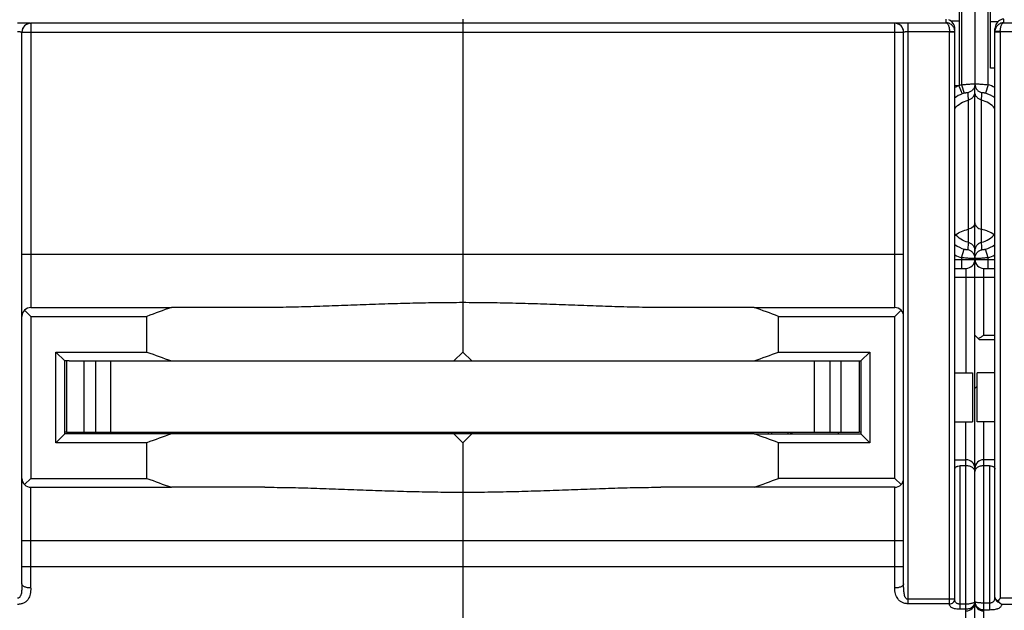
# Model space of a CAD drawing. Units: millimetres. Extents: x 0 to 1189, y 0 to 841.
# Drawn here: x 634 to 745, y 54 to 120 of the extents above; entities that cross this region are included whole.
import ezdxf

# ---------------------------------------------------------------- set-up
doc = ezdxf.new("R2010")
doc.units = ezdxf.units.MM
doc.header["$LTSCALE"] = 65.395
doc.layers.get('0').update_dxf_attribs({"linetype": 'CONTINUOUS'})
for name, color, linetype in [('06_CURVES', 7, 'CONTINUOUS'), ('09_ROUNDS', 7, 'CONTINUOUS'), ('10_CHAMFER', 7, 'CONTINUOUS')]:
    doc.layers.add(name, color=color, linetype=linetype)

msp = doc.modelspace()

# ---------------------------------------------------------------- linework, layer by layer
at = {"color": 7, "linetype": 'CONTINUOUS'}
for p, q in [((743.425, 114.933), (743.425, 128.933)), ((739.925, 123.602), (739.925, 120.264)), ((738.951, 120.264), (739.925, 120.264)), ((744.242, 120.129), (743.425, 120.129)), ((743.925, 114.933), (743.425, 114.933)), ((684.175, 83.033), (683.175, 82.033)), ((685.175, 82.033), (684.175, 83.033)), ((639.675, 82.033), (639.675, 74.033)), ((639.975, 82.033), (728.375, 82.033)), ((641.675, 74.033), (641.675, 82.033)), ((642.954, 82.033), (642.954, 74.033)), ((644.675, 74.033), (644.675, 82.033)), ((723.675, 74.033), (723.675, 82.033)), ((725.395, 82.033), (725.395, 74.033)), ((726.675, 74.033), (726.675, 82.033)), ((728.675, 82.033), (728.675, 74.033)), ((739.425, 80.683), (741.425, 80.683)), ((741.425, 80.683), (741.425, 75.183)), ((743.925, 80.683), (741.925, 80.683)), ((741.925, 75.183), (741.925, 80.683)), ((739.425, 75.183), (741.425, 75.183)), ((743.925, 75.183), (741.925, 75.183)), ((639.675, 74.033), (728.675, 74.033)), ((646.425, 73.885), (646.425, 74.033)), ((646.852, 74.033), (646.852, 73.833)), ((683.175, 73.833), (651.468, 73.833)), ((651.997, 73.833), (651.997, 74.033)), ((669.425, 73.885), (669.425, 74.033)), ((669.852, 74.033), (669.852, 73.833)), ((674.997, 73.833), (674.997, 74.033)), ((684.175, 72.833), (683.175, 73.833)), ((685.175, 73.833), (684.175, 72.833)), ((716.882, 73.833), (685.175, 73.833)), ((692.425, 73.885), (692.425, 74.033)), ((692.852, 74.033), (692.852, 73.833)), ((697.997, 73.833), (697.997, 74.033)), ((715.425, 73.885), (715.425, 74.033)), ((715.852, 74.033), (715.852, 73.833)), ((720.997, 73.833), (720.997, 74.033))]:
    msp.add_line(p, q, dxfattribs=at)
for centre, start_param, end_param in [((684.175, 176.533), -3.5041299, -3.4747944), ((684.175, 176.533), -2.8083909, -2.7790554), ((684.175, -20.667), 0.3332017, 0.3625373), ((684.175, -20.667), -0.3625373, -0.3332017)]:
    msp.add_ellipse(centre, major_axis=(0, 100), ratio=1, start_param=start_param, end_param=end_param, dxfattribs=at)
at = {"layer": '06_CURVES', "color": 4, "linetype": 'CONTINUOUS'}
msp.add_line((741.675, 94.381), (741.675, 111.933), dxfattribs=at)
at = {"layer": '09_ROUNDS', "color": 7, "linetype": 'CONTINUOUS'}
for p, q in [((740.175, 130.796), (740.175, 113.07)), ((741.675, 130.727), (741.675, 113.139)), ((743.175, 113.07), (743.175, 130.796)), ((635.675, 119.986), (635.675, 88.033)), ((732.675, 119.968), (635.675, 119.968)), ((684.175, 120.433), (684.175, 83.033)), ((732.675, 88.033), (732.675, 119.986)), ((734.175, 120.041), (738.425, 120.041)), ((734.175, 54.742), (734.175, 120.041)), ((738.425, 120.433), (738.425, 120.041)), ((739.925, 120.264), (739.925, 112.932)), ((744.925, 120.041), (744.925, 120.433)), ((744.925, 120.041), (749.175, 120.041)), ((634.675, 56.996), (634.675, 118.987)), ((634.675, 118.969), (733.675, 118.969)), ((733.675, 56.996), (733.675, 118.987)), ((734.175, 119.042), (738.824, 119.042)), ((738.824, 119.042), (739.424, 119.064)), ((738.825, 119.027), (739.425, 119.027)), ((738.825, 54.742), (738.825, 119.027)), ((739.425, 55.245), (739.425, 119.367)), ((743.925, 55.486), (743.925, 119.367)), ((744.525, 119.042), (743.925, 119.064)), ((743.925, 119.027), (744.525, 119.027)), ((744.525, 119.042), (749.175, 119.042)), ((744.525, 119.027), (744.525, 55.355)), ((739.805, 112.933), (739.425, 112.933)), ((739.875, 112.933), (740.235, 112.037)), ((740.175, 113.07), (740.481, 112.126)), ((741.675, 93.788), (741.675, 112.929)), ((743.175, 113.07), (742.868, 112.126)), ((740.925, 111.337), (740.925, 95.359)), ((742.425, 95.359), (742.425, 111.337)), ((740.929, 95.358), (740.925, 95.359)), ((742.425, 95.359), (742.421, 95.358)), ((634.675, 94.033), (733.675, 94.033)), ((740.175, 93.628), (740.483, 94.571)), ((743.175, 93.628), (742.867, 94.571)), ((739.425, 93.433), (743.925, 93.433)), ((740.175, 93.628), (740.175, 92.433)), ((741.675, 41.933), (741.675, 93.555)), ((743.175, 92.433), (743.175, 93.628)), ((739.425, 92.433), (740.675, 92.433)), ((740.675, 92.433), (740.675, 80.683)), ((742.675, 92.433), (743.925, 92.433)), ((742.675, 84.933), (742.675, 92.433)), ((739.425, 91.433), (743.925, 91.433)), ((635.675, 87.033), (634.968, 87.74)), ((635.675, 88.033), (651.468, 88.033)), ((716.882, 88.033), (732.675, 88.033)), ((733.382, 87.74), (732.675, 87.033)), ((742.175, 84.433), (741.675, 84.933)), ((742.175, 84.433), (743.925, 84.433)), ((742.675, 84.933), (743.925, 84.933)), ((741.675, 78.933), (741.925, 79.183)), ((740.675, 45.933), (740.675, 75.183)), ((742.675, 45.933), (742.675, 75.183)), ((639.675, 74.033), (639.475, 74.033)), ((642.025, 73.833), (642.025, 74.033)), ((646.327, 74.033), (646.459, 73.833)), ((647.456, 74.033), (647.456, 73.833)), ((647.675, 73.833), (647.675, 74.033)), ((649.475, 74.033), (649.475, 73.833)), ((649.875, 73.833), (649.875, 74.033)), ((651.675, 74.033), (651.675, 73.833)), ((652.09, 73.833), (652.223, 74.033)), ((669.327, 74.033), (669.459, 73.833)), ((670.456, 74.033), (670.456, 73.833)), ((670.675, 73.833), (670.675, 74.033)), ((672.475, 74.033), (672.475, 73.833)), ((672.875, 73.833), (672.875, 74.033)), ((674.675, 74.033), (674.675, 73.833)), ((675.09, 73.833), (675.223, 74.033)), ((685.175, 73.833), (683.175, 73.833)), ((692.327, 74.033), (692.459, 73.833)), ((693.456, 74.033), (693.456, 73.833)), ((693.675, 73.833), (693.675, 74.033)), ((695.475, 74.033), (695.475, 73.833)), ((695.875, 73.833), (695.875, 74.033)), ((697.675, 74.033), (697.675, 73.833)), ((698.09, 73.833), (698.223, 74.033)), ((715.327, 74.033), (715.459, 73.833)), ((716.456, 74.033), (716.456, 73.833)), ((716.675, 73.833), (716.675, 74.033)), ((718.475, 74.033), (718.475, 73.833)), ((718.875, 73.833), (718.875, 74.033)), ((720.675, 74.033), (720.675, 73.833)), ((721.09, 73.833), (721.223, 74.033)), ((726.325, 74.033), (726.325, 73.833)), ((728.875, 74.033), (728.675, 74.033)), ((684.175, 72.833), (684.175, 52.933)), ((739.425, 70.933), (740.675, 70.933)), ((743.925, 70.933), (742.675, 70.933)), ((740.675, 70.239), (740.025, 70.239)), ((740.025, 54.122), (740.025, 70.239)), ((741.54, 70.433), (741.809, 70.433)), ((743.325, 70.239), (742.675, 70.239)), ((743.325, 70.239), (743.325, 54.077)), ((634.968, 68.126), (635.675, 68.833)), ((732.675, 68.833), (733.382, 68.126)), ((635.675, 67.833), (651.468, 67.833)), ((635.675, 56.512), (635.675, 67.833)), ((732.675, 67.833), (716.882, 67.833)), ((732.675, 56.512), (732.675, 67.833)), ((634.675, 61.833), (733.675, 61.833)), ((634.675, 58.933), (733.675, 58.933)), ((749.175, 55.355), (744.525, 55.355)), ((739.425, 55.245), (734.175, 55.245)), ((738.825, 54.742), (734.175, 54.742)), ((740.675, 54.7), (740.025, 54.7)), ((742.675, 54.854), (743.325, 54.854)), ((749.175, 54.674), (744.71, 54.674)), ((740.675, 54.122), (740.025, 54.122)), ((742.675, 54.077), (743.325, 54.077))]:
    msp.add_line(p, q, dxfattribs=at)
for centre, radius, start, end in [((635.674, 118.987), 1, 89.97954, 179.97953), ((635.674, 118.968), 1, 89.97954, 179.97953), ((732.675, 118.987), 1, 0.02047, 90.02046), ((732.675, 118.968), 1, 0.02047, 90.02046), ((744.925, 119.425), 1.008, 89.99915, 109.06796), ((738.424, 119.027), 0.401, 0.00077, 2.09117), ((738.424, 119.027), 1, 0.00055, 2.09364), ((744.925, 119.027), 1, 177.90618, 179.99963), ((744.926, 119.027), 0.401, 177.90842, 179.99963), ((741.681, 108.439), 4.869, 112.65361, 117.60814), ((739.805, 102.478), 10.454, 89.61723, 89.99843), ((739.802, 102.03), 10.902, 89.35514, 89.61796), ((741.677, 108.447), 4.861, 108.0056, 111.1333), ((741.668, 108.436), 4.872, 62.39998, 71.98469), ((741.682, 108.436), 3.881, 111.89981, 125.58392), ((741.677, 108.447), 3.869, 108.00573, 111.89153), ((786.849, 114.113), 46.008, 182.42205, 183.45901), ((700.663, 113.899), 41.84, 356.48868, 357.62894), ((741.669, 108.439), 3.877, 54.41554, 71.98665), ((741.685, 98.251), 3.871, 234.2687, 251.90703), ((741.664, 98.251), 3.871, 288.09297, 305.73219), ((741.685, 98.25), 4.863, 242.29634, 251.9071), ((740.675, 93.433), 1, 270, 360), ((742.675, 93.433), 1, 180, 270), ((741.665, 98.25), 4.863, 288.0929, 297.70303), ((635.675, 87.033), 1, 90, 180), ((732.675, 87.033), 1, 0, 90), ((740.675, 69.933), 1, 0, 90), ((742.675, 69.933), 1, 90, 180), ((635.675, 68.833), 1, 180, 270), ((732.675, 68.833), 1, 270, 360), ((740.675, 54.933), 1, 270, 360), ((740.848, 55.013), 0.827, 354.45647, 355.07694), ((740.842, 55.014), 0.833, 355.08223, 0.00187), ((742.571, 55.014), 0.896, 180.00068, 184.63685), ((742.675, 54.933), 1, 180, 270), ((742.567, 55.013), 0.893, 184.63923, 185.1512)]:
    msp.add_arc(centre, radius, start, end, dxfattribs=at)
for centre, major_axis, start_param, end_param in [((738.425, 119.465), (0.722, -0.763), 0.7644775, 2.0005418), ((744.925, 119.465), (0.722, 0.763), 1.14177, 2.3771152)]:
    msp.add_ellipse(centre, major_axis=major_axis, ratio=0.9071663, start_param=start_param, end_param=end_param, dxfattribs=at)
for points, knots in [([(634.175, 120.041), (634.272, 120.041), (634.464, 120.04), (634.742, 120.037), (634.961, 120.033), (635.123, 120.029), (635.232, 120.025), (635.331, 120.021), (635.418, 120.017), (635.494, 120.013), (635.556, 120.008), (635.606, 120.003), (635.641, 119.998), (635.663, 119.994), (635.672, 119.99), (635.675, 119.987), (635.675, 119.986)], [0, 0, 0, 0, 0.1946306, 0.3817785, 0.5542536, 0.6328925, 0.7054423, 0.7712086, 0.8295636, 0.8799532, 0.9219036, 0.9550292, 0.9790478, 0.9938291, 0.9978459, 1, 1, 1, 1]), ([(732.675, 119.986), (732.675, 119.987), (732.677, 119.99), (732.687, 119.994), (732.708, 119.998), (732.744, 120.003), (732.793, 120.008), (732.856, 120.013), (732.931, 120.017), (733.019, 120.021), (733.117, 120.025), (733.226, 120.029), (733.388, 120.033), (733.608, 120.037), (733.886, 120.04), (734.077, 120.041), (734.175, 120.041)], [0, 0, 0, 0, 0.0021541, 0.0061709, 0.0209522, 0.0449708, 0.0780964, 0.1200468, 0.1704364, 0.2287914, 0.2945577, 0.3671075, 0.4457464, 0.6182215, 0.8053694, 1, 1, 1, 1]), ([(739.424, 119.064), (739.419, 119.195), (739.357, 119.457), (739.125, 119.779), (738.799, 119.988), (738.548, 120.039), (738.425, 120.041)], [0, 0, 0, 0, 0.2579975, 0.5114508, 0.7582501, 1, 1, 1, 1]), ([(738.425, 120.041), (738.45, 120.039), (738.506, 120.019), (738.578, 119.957), (738.644, 119.865), (738.703, 119.743), (738.753, 119.595), (738.791, 119.424), (738.817, 119.237), (738.824, 119.108), (738.824, 119.042)], [0, 0, 0, 0, 0.068027, 0.1486454, 0.2473576, 0.3660185, 0.5040178, 0.658798, 0.8260536, 1, 1, 1, 1]), ([(744.925, 120.041), (744.801, 120.039), (744.55, 119.988), (744.224, 119.779), (743.993, 119.457), (743.93, 119.195), (743.925, 119.064)], [0, 0, 0, 0, 0.2417502, 0.488549, 0.7420015, 1, 1, 1, 1]), ([(744.525, 119.042), (744.526, 119.108), (744.533, 119.237), (744.558, 119.424), (744.597, 119.595), (744.647, 119.743), (744.706, 119.865), (744.772, 119.957), (744.844, 120.019), (744.899, 120.039), (744.925, 120.041)], [0, 0, 0, 0, 0.1739478, 0.3412032, 0.495983, 0.6339817, 0.7526423, 0.8513544, 0.9319729, 1, 1, 1, 1]), ([(634.175, 119.042), (634.239, 119.042), (634.332, 119.04), (634.45, 119.033), (634.524, 119.027), (634.586, 119.019), (634.627, 119.011), (634.652, 119.003), (634.665, 118.998), (634.675, 118.992), (634.675, 118.987)], [0, 0, 0, 0, 0.3772333, 0.5476436, 0.6971187, 0.8201728, 0.9125522, 0.946385, 0.9718472, 1, 1, 1, 1]), ([(733.675, 118.987), (733.675, 118.992), (733.684, 118.998), (733.697, 119.003), (733.722, 119.011), (733.764, 119.019), (733.825, 119.027), (733.9, 119.033), (734.018, 119.04), (734.111, 119.042), (734.175, 119.042)], [0, 0, 0, 0, 0.0281528, 0.053615, 0.0874478, 0.1798272, 0.3028813, 0.4523564, 0.6227667, 1, 1, 1, 1]), ([(740.175, 113.07), (740.272, 113.08), (740.463, 113.099), (740.74, 113.123), (740.996, 113.14), (741.191, 113.15), (741.33, 113.154), (741.417, 113.156), (741.493, 113.157), (741.556, 113.156), (741.606, 113.153), (741.641, 113.15), (741.663, 113.147), (741.672, 113.143), (741.675, 113.14), (741.675, 113.139)], [0, 0, 0, 0, 0.1945496, 0.381708, 0.5542801, 0.7055774, 0.7713753, 0.8297336, 0.8800926, 0.9219773, 0.9550069, 0.9789142, 0.9936129, 0.9976555, 1, 1, 1, 1]), ([(741.675, 113.139), (741.675, 113.027), (741.636, 112.801), (741.466, 112.502), (741.207, 112.276), (740.992, 112.192), (740.882, 112.169)], [0, 0, 0, 0, 0.2491849, 0.498804, 0.7490964, 1, 1, 1, 1]), ([(741.675, 113.139), (741.675, 113.14), (741.677, 113.143), (741.687, 113.147), (741.708, 113.15), (741.744, 113.153), (741.794, 113.156), (741.856, 113.157), (741.932, 113.156), (742.02, 113.154), (742.158, 113.15), (742.353, 113.14), (742.609, 113.123), (742.887, 113.099), (743.078, 113.08), (743.175, 113.07)], [0, 0, 0, 0, 0.0023445, 0.006387, 0.0210855, 0.0449927, 0.0780221, 0.1199065, 0.1702654, 0.2286235, 0.2944212, 0.4457183, 0.6182902, 0.8054487, 1, 1, 1, 1]), ([(741.675, 113.139), (741.675, 113.027), (741.714, 112.801), (741.883, 112.502), (742.143, 112.276), (742.357, 112.192), (742.468, 112.169)], [0, 0, 0, 0, 0.2491849, 0.498804, 0.7490964, 1, 1, 1, 1]), ([(740.481, 112.126), (740.509, 112.135), (740.564, 112.151), (740.643, 112.17), (740.714, 112.182), (740.773, 112.189), (740.819, 112.19), (740.849, 112.187), (740.866, 112.183), (740.875, 112.179), (740.88, 112.175), (740.882, 112.17), (740.882, 112.169)], [0, 0, 0, 0, 0.2134622, 0.4129016, 0.5872246, 0.7304803, 0.8410693, 0.9199423, 0.94831, 0.970056, 0.9864217, 1, 1, 1, 1]), ([(740.925, 111.337), (741.031, 111.364), (741.235, 111.454), (741.479, 111.679), (741.638, 111.97), (741.675, 112.189), (741.675, 112.297)], [0, 0, 0, 0, 0.2508844, 0.5011572, 0.7507836, 1, 1, 1, 1]), ([(742.425, 111.337), (742.319, 111.364), (742.115, 111.454), (741.87, 111.679), (741.711, 111.97), (741.675, 112.189), (741.675, 112.297)], [0, 0, 0, 0, 0.2508843, 0.5011577, 0.7507862, 1, 1, 1, 1]), ([(742.468, 112.169), (742.468, 112.17), (742.469, 112.175), (742.475, 112.179), (742.483, 112.183), (742.501, 112.187), (742.531, 112.19), (742.577, 112.189), (742.636, 112.182), (742.706, 112.17), (742.785, 112.151), (742.84, 112.135), (742.868, 112.126)], [0, 0, 0, 0, 0.0135782, 0.0299438, 0.0516896, 0.0800572, 0.1589299, 0.2695184, 0.4127735, 0.587096, 0.7865353, 1, 1, 1, 1]), ([(739.424, 110.403), (739.619, 110.628), (740.08, 111.022), (740.636, 111.262), (740.925, 111.337)], [0, 0, 0, 0, 0.4999652, 1, 1, 1, 1]), ([(743.925, 110.403), (743.73, 110.628), (743.27, 111.022), (742.713, 111.262), (742.425, 111.337)], [0, 0, 0, 0, 0.4999652, 1, 1, 1, 1]), ([(741.675, 97.557), (741.675, 97.515), (741.665, 97.43), (741.61, 97.264), (741.47, 97.074), (741.224, 96.907), (741.028, 96.842), (740.925, 96.822)], [0, 0, 0, 0, 0.1105777, 0.2232871, 0.4606803, 0.7205226, 1, 1, 1, 1]), ([(741.675, 97.557), (741.675, 97.515), (741.684, 97.43), (741.74, 97.264), (741.879, 97.074), (742.125, 96.907), (742.321, 96.842), (742.425, 96.822)], [0, 0, 0, 0, 0.1105777, 0.2232871, 0.4606803, 0.7205226, 1, 1, 1, 1]), ([(740.925, 95.359), (740.637, 95.435), (740.08, 95.677), (739.62, 96.074), (739.424, 96.301)], [0, 0, 0, 0, 0.4974203, 1, 1, 1, 1]), ([(739.517, 96.199), (739.715, 96.354), (740.166, 96.618), (740.664, 96.771), (740.925, 96.822)], [0, 0, 0, 0, 0.4858859, 1, 1, 1, 1]), ([(743.832, 96.199), (743.635, 96.354), (743.184, 96.618), (742.685, 96.771), (742.425, 96.822)], [0, 0, 0, 0, 0.4858859, 1, 1, 1, 1]), ([(742.425, 95.359), (742.712, 95.435), (743.269, 95.677), (743.729, 96.074), (743.925, 96.301)], [0, 0, 0, 0, 0.4974203, 1, 1, 1, 1]), ([(740.929, 95.358), (740.924, 95.289), (740.907, 95.012), (740.892, 94.734), (740.883, 94.526)], [0, 0, 0, 0, 0.2504944, 1, 1, 1, 1]), ([(740.929, 95.358), (741.035, 95.33), (741.239, 95.238), (741.482, 95.008), (741.639, 94.712), (741.675, 94.491), (741.675, 94.381)], [0, 0, 0, 0, 0.249993, 0.4999917, 0.7499952, 1, 1, 1, 1]), ([(742.421, 95.358), (742.315, 95.33), (742.111, 95.238), (741.867, 95.008), (741.711, 94.712), (741.675, 94.491), (741.675, 94.381)], [0, 0, 0, 0, 0.249993, 0.4999917, 0.7499952, 1, 1, 1, 1]), ([(742.466, 94.526), (742.463, 94.595), (742.45, 94.873), (742.435, 95.15), (742.421, 95.358)], [0, 0, 0, 0, 0.249543, 1, 1, 1, 1]), ([(740.883, 94.526), (740.883, 94.524), (740.881, 94.52), (740.876, 94.516), (740.867, 94.512), (740.856, 94.51), (740.841, 94.508), (740.815, 94.506), (740.774, 94.508), (740.715, 94.515), (740.645, 94.527), (740.566, 94.546), (740.511, 94.562), (740.483, 94.571)], [0, 0, 0, 0, 0.013088, 0.0291123, 0.0506594, 0.0789248, 0.1145218, 0.1578315, 0.268528, 0.4119653, 0.5865161, 0.7862239, 1, 1, 1, 1]), ([(741.675, 93.555), (741.675, 93.667), (741.636, 93.894), (741.467, 94.192), (741.208, 94.418), (740.993, 94.503), (740.883, 94.526)], [0, 0, 0, 0, 0.2492484, 0.4988969, 0.7491663, 1, 1, 1, 1]), ([(741.675, 93.555), (741.675, 93.667), (741.714, 93.894), (741.883, 94.192), (742.142, 94.418), (742.356, 94.503), (742.466, 94.526)], [0, 0, 0, 0, 0.2492484, 0.4988969, 0.7491663, 1, 1, 1, 1]), ([(742.867, 94.571), (742.839, 94.562), (742.784, 94.546), (742.705, 94.527), (742.634, 94.515), (742.576, 94.508), (742.535, 94.506), (742.508, 94.508), (742.494, 94.51), (742.482, 94.512), (742.474, 94.516), (742.468, 94.52), (742.467, 94.524), (742.466, 94.526)], [0, 0, 0, 0, 0.2137735, 0.4134816, 0.5880328, 0.7314707, 0.8421677, 0.8854776, 0.9210747, 0.9493402, 0.9708874, 0.9869119, 1, 1, 1, 1]), ([(741.675, 93.555), (741.675, 93.554), (741.672, 93.552), (741.663, 93.548), (741.641, 93.544), (741.605, 93.542), (741.556, 93.54), (741.493, 93.539), (741.417, 93.54), (741.33, 93.542), (741.191, 93.547), (740.996, 93.557), (740.74, 93.574), (740.463, 93.598), (740.272, 93.617), (740.175, 93.628)], [0, 0, 0, 0, 0.0022739, 0.00628, 0.0209473, 0.0448442, 0.0778735, 0.119764, 0.1701326, 0.2285029, 0.294314, 0.4456395, 0.6182389, 0.8054234, 1, 1, 1, 1]), ([(743.175, 93.628), (743.078, 93.617), (742.887, 93.598), (742.61, 93.574), (742.353, 93.557), (742.158, 93.547), (742.02, 93.542), (741.932, 93.54), (741.857, 93.539), (741.794, 93.54), (741.744, 93.542), (741.708, 93.544), (741.687, 93.548), (741.677, 93.552), (741.675, 93.554), (741.675, 93.555)], [0, 0, 0, 0, 0.1945748, 0.3817592, 0.5543589, 0.7056846, 0.7714959, 0.8298664, 0.8802352, 0.9221258, 0.9551553, 0.9790524, 0.9937199, 0.9977261, 1, 1, 1, 1]), ([(684.175, 88.578), (683.241, 88.578), (681.374, 88.566), (678.576, 88.514), (675.783, 88.433), (672.997, 88.334), (670.22, 88.228), (667.453, 88.129), (664.7, 88.054), (662.868, 88.033), (661.954, 88.033)], [0, 0, 0, 0, 0.1260349, 0.2519708, 0.3777097, 0.5031528, 0.628202, 0.7527588, 0.8767241, 1, 1, 1, 1]), ([(706.395, 88.033), (705.482, 88.033), (703.65, 88.054), (700.896, 88.129), (698.13, 88.228), (695.353, 88.334), (692.567, 88.433), (689.774, 88.514), (686.976, 88.566), (685.109, 88.578), (684.175, 88.578)], [0, 0, 0, 0, 0.1232758, 0.2472412, 0.371798, 0.4968472, 0.6222903, 0.7480292, 0.8739651, 1, 1, 1, 1]), ([(742.675, 84.933), (742.573, 84.861), (742.422, 84.754), (742.222, 84.62), (742.123, 84.56), (742.075, 84.533)], [0, 0, 0, 0, 0.5201733, 0.7684446, 1, 1, 1, 1]), ([(739.425, 69.876), (739.425, 69.9), (739.431, 69.949), (739.473, 70.046), (739.56, 70.125), (739.674, 70.181), (739.821, 70.227), (739.942, 70.239), (740.025, 70.239)], [0, 0, 0, 0, 0.0931504, 0.1881935, 0.4035162, 0.5331029, 0.6781006, 1, 1, 1, 1]), ([(741.675, 69.598), (741.675, 69.638), (741.664, 69.721), (741.614, 69.839), (741.529, 69.949), (741.411, 70.047), (741.262, 70.129), (741.018, 70.215), (740.814, 70.239), (740.675, 70.239)], [0, 0, 0, 0, 0.0928653, 0.1887173, 0.2922625, 0.4074929, 0.5369355, 0.6809803, 1, 1, 1, 1]), ([(742.675, 70.239), (742.536, 70.239), (742.332, 70.215), (742.088, 70.129), (741.938, 70.047), (741.82, 69.949), (741.736, 69.839), (741.686, 69.721), (741.675, 69.638), (741.675, 69.598)], [0, 0, 0, 0, 0.3190197, 0.4630645, 0.5925071, 0.7077375, 0.8112827, 0.9071347, 1, 1, 1, 1]), ([(743.325, 70.239), (743.408, 70.239), (743.529, 70.227), (743.676, 70.181), (743.789, 70.125), (743.877, 70.046), (743.918, 69.949), (743.925, 69.9), (743.925, 69.876)], [0, 0, 0, 0, 0.3218994, 0.4668971, 0.5964838, 0.8118065, 0.9068496, 1, 1, 1, 1]), ([(661.954, 67.833), (662.868, 67.833), (664.7, 67.811), (667.453, 67.736), (670.22, 67.638), (672.997, 67.532), (675.783, 67.432), (678.576, 67.352), (681.374, 67.299), (683.241, 67.287), (684.175, 67.287)], [0, 0, 0, 0, 0.1232759, 0.2472412, 0.371798, 0.4968472, 0.6222903, 0.7480292, 0.8739651, 1, 1, 1, 1]), ([(684.175, 67.287), (685.109, 67.287), (686.976, 67.299), (689.774, 67.352), (692.567, 67.432), (695.353, 67.532), (698.13, 67.638), (700.896, 67.736), (703.65, 67.811), (705.482, 67.833), (706.395, 67.833)], [0, 0, 0, 0, 0.1260349, 0.2519708, 0.3777097, 0.5031528, 0.628202, 0.7527588, 0.8767242, 1, 1, 1, 1]), ([(634.675, 56.996), (634.675, 56.918), (634.674, 56.761), (634.667, 56.526), (634.654, 56.294), (634.631, 56.064), (634.59, 55.839), (634.533, 55.659), (634.461, 55.527), (634.389, 55.439), (634.293, 55.373), (634.214, 55.355), (634.175, 55.355)], [0, 0, 0, 0, 0.1277766, 0.2550989, 0.3816144, 0.5069369, 0.6306274, 0.7524055, 0.8129446, 0.8738185, 0.9359936, 1, 1, 1, 1]), ([(635.675, 56.512), (635.675, 56.396), (635.662, 56.168), (635.61, 55.838), (635.523, 55.532), (635.388, 55.252), (635.189, 55.008), (634.912, 54.818), (634.565, 54.7), (634.308, 54.674), (634.175, 54.674)], [0, 0, 0, 0, 0.1296863, 0.2530227, 0.3702536, 0.4830816, 0.595875, 0.7161919, 0.8513582, 1, 1, 1, 1]), ([(635.675, 56.512), (635.547, 56.512), (635.358, 56.529), (635.123, 56.589), (634.972, 56.648), (634.846, 56.72), (634.751, 56.803), (634.69, 56.896), (634.675, 56.964), (634.675, 56.996)], [0, 0, 0, 0, 0.3207206, 0.4696975, 0.6057252, 0.7261778, 0.8301887, 0.9195956, 1, 1, 1, 1]), ([(733.675, 56.996), (733.675, 56.964), (733.66, 56.896), (733.599, 56.803), (733.503, 56.72), (733.378, 56.648), (733.226, 56.589), (732.991, 56.529), (732.803, 56.512), (732.675, 56.512)], [0, 0, 0, 0, 0.0804044, 0.1698113, 0.2738222, 0.3942748, 0.5303025, 0.6792794, 1, 1, 1, 1]), ([(734.175, 54.742), (734.047, 54.742), (733.802, 54.769), (733.47, 54.889), (733.204, 55.075), (733.006, 55.309), (732.863, 55.575), (732.761, 55.867), (732.694, 56.182), (732.675, 56.4), (732.675, 56.512)], [0, 0, 0, 0, 0.147119, 0.2813477, 0.4021265, 0.5163779, 0.630586, 0.7484203, 0.8714259, 1, 1, 1, 1]), ([(734.175, 55.245), (734.133, 55.245), (734.051, 55.264), (733.951, 55.336), (733.878, 55.432), (733.824, 55.538), (733.785, 55.65), (733.745, 55.806), (733.715, 56.006), (733.694, 56.251), (733.682, 56.498), (733.676, 56.747), (733.675, 56.913), (733.675, 56.996)], [0, 0, 0, 0, 0.063683, 0.1254115, 0.1859289, 0.2463017, 0.3070515, 0.368341, 0.4924476, 0.6182005, 0.7450208, 0.8724426, 1, 1, 1, 1]), ([(743.325, 54.854), (743.374, 54.854), (743.47, 54.86), (743.605, 54.891), (743.721, 54.948), (743.809, 55.03), (743.868, 55.131), (743.904, 55.243), (743.922, 55.362), (743.925, 55.444), (743.925, 55.486)], [0, 0, 0, 0, 0.1467599, 0.2852155, 0.4111279, 0.5272326, 0.6404194, 0.7559245, 0.8757401, 1, 1, 1, 1]), ([(743.925, 55.486), (743.925, 55.418), (743.952, 55.278), (744.068, 55.093), (744.244, 54.948), (744.389, 54.887), (744.465, 54.865)], [0, 0, 0, 0, 0.2317327, 0.4731109, 0.7294133, 1, 1, 1, 1]), ([(743.925, 55.486), (743.925, 55.447), (743.942, 55.364), (744.014, 55.25), (744.129, 55.147), (744.223, 55.091), (744.275, 55.065)], [0, 0, 0, 0, 0.2050442, 0.4313649, 0.6948478, 1, 1, 1, 1]), ([(744.525, 55.355), (744.504, 55.331), (744.42, 55.234), (744.337, 55.138), (744.275, 55.065)], [0, 0, 0, 0, 0.2531795, 1, 1, 1, 1]), ([(738.825, 54.742), (738.902, 54.742), (739.056, 54.767), (739.254, 54.875), (739.37, 55.017), (739.417, 55.145), (739.425, 55.212), (739.425, 55.245)], [0, 0, 0, 0, 0.2695338, 0.5278608, 0.7694526, 0.8856202, 1, 1, 1, 1]), ([(740.025, 54.122), (739.937, 54.122), (739.765, 54.128), (739.522, 54.156), (739.306, 54.202), (739.127, 54.27), (738.987, 54.36), (738.889, 54.472), (738.835, 54.603), (738.825, 54.695), (738.825, 54.742)], [0, 0, 0, 0, 0.1759245, 0.3412777, 0.4884922, 0.6146816, 0.7219028, 0.8164044, 0.9066026, 1, 1, 1, 1]), ([(740.025, 54.7), (739.978, 54.7), (739.887, 54.705), (739.758, 54.733), (739.645, 54.78), (739.554, 54.849), (739.49, 54.934), (739.45, 55.031), (739.429, 55.136), (739.425, 55.208), (739.425, 55.245)], [0, 0, 0, 0, 0.1511025, 0.2944052, 0.4251387, 0.5439062, 0.6559359, 0.7671774, 0.8813789, 1, 1, 1, 1]), ([(741.675, 55.014), (741.675, 55.003), (741.671, 54.981), (741.657, 54.95), (741.633, 54.92), (741.587, 54.879), (741.506, 54.832), (741.383, 54.787), (741.233, 54.749), (741.061, 54.721), (740.872, 54.703), (740.741, 54.7), (740.675, 54.7)], [0, 0, 0, 0, 0.0284233, 0.0587681, 0.0927666, 0.1316128, 0.2261878, 0.3446535, 0.4856297, 0.6455565, 0.8191813, 1, 1, 1, 1]), ([(741.671, 54.933), (741.666, 54.879), (741.644, 54.77), (741.579, 54.616), (741.484, 54.476), (741.318, 54.311), (741.047, 54.162), (740.8, 54.122), (740.675, 54.122)], [0, 0, 0, 0, 0.1169389, 0.2345732, 0.3542267, 0.4769925, 0.7327267, 1, 1, 1, 1]), ([(741.675, 55.014), (741.675, 55.008), (741.679, 54.996), (741.695, 54.98), (741.719, 54.965), (741.752, 54.95), (741.794, 54.936), (741.865, 54.918), (741.974, 54.897), (742.124, 54.878), (742.295, 54.864), (742.481, 54.856), (742.609, 54.854), (742.675, 54.854)], [0, 0, 0, 0, 0.0159982, 0.0364348, 0.0635788, 0.098267, 0.1407009, 0.1907788, 0.3125845, 0.4600453, 0.628032, 0.8103368, 1, 1, 1, 1]), ([(741.678, 54.933), (741.684, 54.875), (741.705, 54.76), (741.771, 54.597), (741.868, 54.448), (742.035, 54.275), (742.304, 54.119), (742.551, 54.077), (742.675, 54.077)], [0, 0, 0, 0, 0.1212051, 0.242792, 0.3654014, 0.4895381, 0.7421004, 1, 1, 1, 1]), ([(743.325, 54.077), (743.419, 54.077), (743.602, 54.082), (743.865, 54.106), (744.067, 54.143), (744.212, 54.184), (744.334, 54.228), (744.464, 54.295), (744.588, 54.402), (744.671, 54.53), (744.701, 54.625), (744.71, 54.674)], [0, 0, 0, 0, 0.1733133, 0.3370683, 0.4843827, 0.5508583, 0.6124974, 0.7224796, 0.8191346, 0.9093411, 1, 1, 1, 1]), ([(744.275, 55.065), (744.29, 55.047), (744.35, 54.977), (744.414, 54.911), (744.465, 54.865)], [0, 0, 0, 0, 0.2571495, 1, 1, 1, 1]), ([(744.465, 54.865), (744.485, 54.847), (744.563, 54.778), (744.646, 54.715), (744.71, 54.674)], [0, 0, 0, 0, 0.2650816, 1, 1, 1, 1])]:
    msp.add_open_spline(points, degree=3, knots=knots, dxfattribs=at)
at = {"layer": '10_CHAMFER', "color": 7, "linetype": 'CONTINUOUS'}
for p, q in [((661.954, 88.033), (651.468, 88.033)), ((716.882, 88.033), (706.395, 88.033)), ((635.675, 87.033), (648.71, 87.033)), ((635.675, 87.033), (635.675, 68.833)), ((648.71, 83.033), (648.71, 87.033)), ((719.64, 87.033), (732.675, 87.033)), ((719.64, 83.033), (719.64, 87.033)), ((732.675, 68.833), (732.675, 87.033)), ((638.475, 83.033), (648.71, 83.033)), ((638.475, 83.033), (639.475, 82.033)), ((638.475, 72.833), (638.475, 83.033)), ((719.64, 83.033), (729.875, 83.033)), ((728.875, 82.033), (729.875, 83.033)), ((729.875, 83.033), (729.875, 72.833)), ((639.975, 82.033), (639.475, 82.033)), ((639.475, 73.833), (639.475, 82.033)), ((728.375, 82.033), (728.875, 82.033)), ((728.875, 82.033), (728.875, 73.833)), ((639.475, 73.833), (638.475, 72.833)), ((651.468, 73.833), (639.475, 73.833)), ((716.882, 73.833), (728.875, 73.833)), ((729.875, 72.833), (728.875, 73.833)), ((648.71, 72.833), (638.475, 72.833)), ((648.71, 68.833), (648.71, 72.833)), ((729.875, 72.833), (719.64, 72.833)), ((719.64, 68.833), (719.64, 72.833)), ((635.675, 68.833), (648.71, 68.833)), ((732.675, 68.833), (719.64, 68.833)), ((661.954, 67.833), (651.468, 67.833)), ((716.882, 67.833), (706.395, 67.833))]:
    msp.add_line(p, q, dxfattribs=at)
for centre, major_axis, start_param, end_param in [((684.175, -6.467), (100, 0), 1.9039981, 1.9333336), ((684.175, -6.467), (0, 100), -0.3625373, -0.3332017), ((684.175, 162.333), (100, 0), -1.9333336, -1.9039981), ((684.175, 162.333), (100, 0), -1.2375946, -1.2082591)]:
    msp.add_ellipse(centre, major_axis=major_axis, ratio=1, start_param=start_param, end_param=end_param, dxfattribs=at)

doc.saveas('drawing.dxf')
